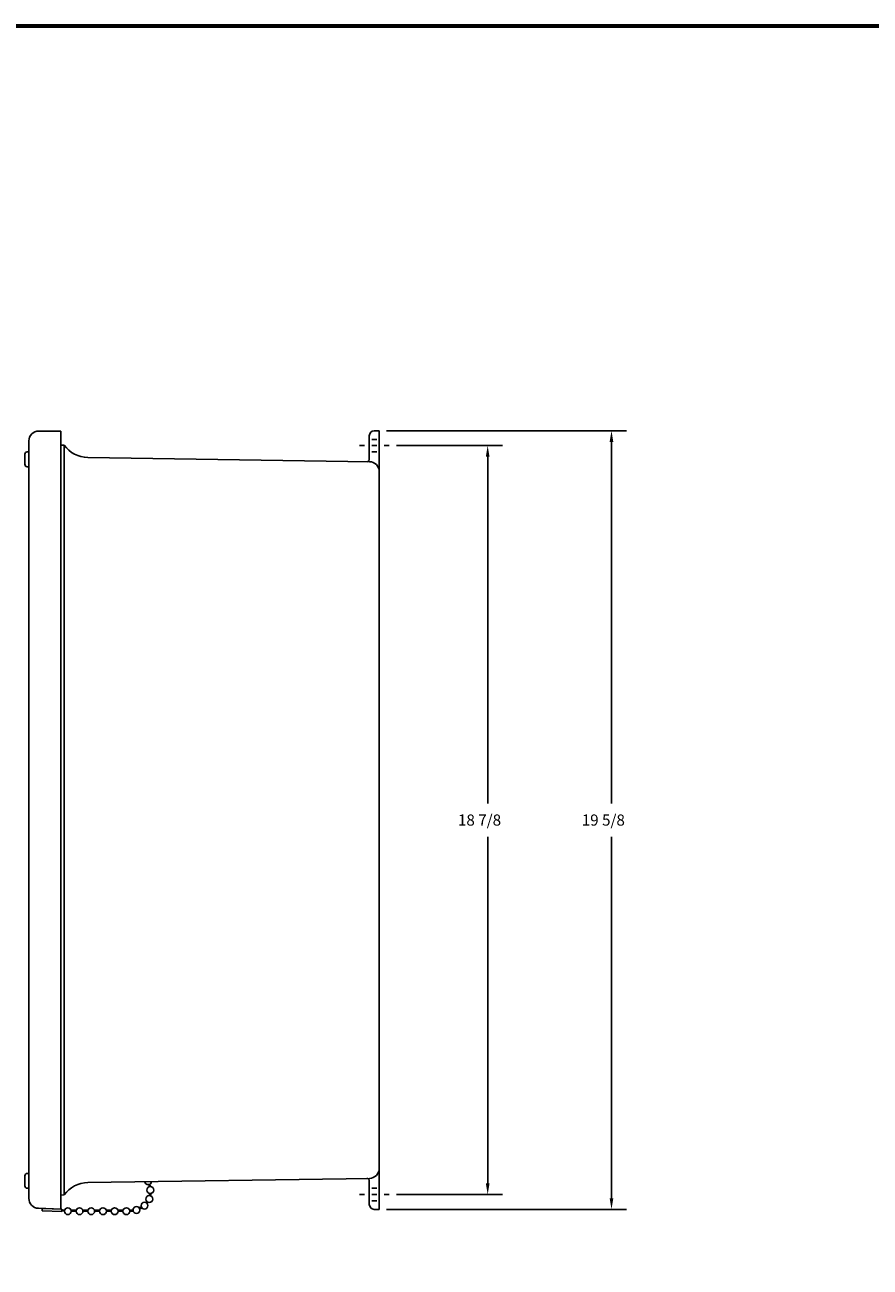
# Model space of a CAD drawing. Extents: x 0 to 96, y 0 to 62.6.
# Drawn here: x 44.3 to 65.6, y 31.3 to 62.6 of the extents above; entities that cross this region are included whole.
import ezdxf

# ---------------------------------------------------------------- set-up
doc = ezdxf.new("R2010")
doc.units = 0
doc.header["$MEASUREMENT"] = 0
doc.layers.get('0').update_dxf_attribs({"linetype": 'CONTINUOUS'})
doc.layers.add('DIM', color=3, linetype='CONTINUOUS')
doc.layers.add('TITLE', color=1, linetype='CONTINUOUS')
doc.dimstyles.get("Standard").update_dxf_attribs({"dimtxt": 0.18, "dimasz": 0.18, "dimexe": 0.18, "dimexo": 0.0625, "dimgap": 0.09, "dimtad": 0, "dimtih": 1, "dimtoh": 1, "dimdec": 4, "dimzin": 0, "dimdsep": 46, "dimtxsty": 'STANDARD', "dimcen": 0.09, "dimadec": 0, "dimazin": 0, "dimtfac": 1, "dimtdec": 4, "dimtofl": 0, "dimtmove": 0, "dimatfit": 3, "dimfxl": 1, "dimtolj": 1, "dimtzin": 0, "dimarcsym": 0})

# ---------------------------------------------------------------- blocks, each defined once
blk = doc.blocks.new('*D12')
at = {"color": 0, "linetype": 'ByBlock'}
for p, q in [((55.492, 52.019), (58.162, 52.019)), ((57.787, 51.738), (57.787, 43.003)), ((57.787, 33.425), (57.787, 42.16)), ((55.492, 33.144), (58.162, 33.144))]:
    blk.add_line(p, q, dxfattribs=at)
for points in [[(57.834, 51.738), (57.74, 51.738), (57.787, 52.019)], [(57.834, 33.425), (57.74, 33.425), (57.787, 33.144)]]:
    blk.add_solid(points, dxfattribs=at)
blk.add_text('18 7/8', height=0.281, dxfattribs=at).set_placement((57.038, 42.441))
blk = doc.blocks.new('*D11')
at = {"color": 0, "linetype": 'ByBlock'}
for p, q in [((55.242, 52.394), (61.281, 52.394)), ((60.906, 52.113), (60.906, 43.003)), ((60.906, 33.05), (60.906, 42.16)), ((55.242, 32.769), (61.281, 32.769))]:
    blk.add_line(p, q, dxfattribs=at)
for points in [[(60.952, 52.113), (60.859, 52.113), (60.906, 52.394)], [(60.952, 33.05), (60.859, 33.05), (60.906, 32.769)]]:
    blk.add_solid(points, dxfattribs=at)
blk.add_text('19 5/8', height=0.281, dxfattribs=at).set_placement((60.156, 42.441))

msp = doc.modelspace()

# ---------------------------------------------------------------- linework, layer by layer
for p, q in [((44.68926, 52.38668), (45.24926, 52.38668)), ((45.24926, 32.77668), (45.24926, 52.38668)), ((53.26556, 52.39423), (53.14056, 52.39423)), ((53.26556, 51.36391), (53.26556, 52.39423)), ((44.43926, 33.04638), (44.43926, 52.13668)), ((45.24926, 52.03238), (45.32958, 52.03118)), ((45.32958, 33.13228), (45.32958, 52.03118)), ((52.89056, 52.01923), (52.76556, 52.01923)), ((53.01556, 51.67737), (53.01556, 52.26923)), ((53.20306, 52.17523), (53.07806, 52.17523)), ((53.20306, 52.01923), (53.07806, 52.01923)), ((53.51556, 52.01923), (53.39056, 52.01923)), ((44.33926, 51.54798), (44.33926, 51.80298)), ((44.43926, 51.86298), (44.39926, 51.86298)), ((44.43926, 51.48798), (44.43926, 51.86298)), ((45.92686, 51.71973), (53.01929, 51.61388)), ((53.20306, 51.86323), (53.07806, 51.86323)), ((44.43926, 51.48798), (44.39926, 51.48798)), ((53.26556, 33.79955), (53.26556, 51.36391)), ((44.33926, 33.36048), (44.33926, 33.61548)), ((44.43926, 33.67548), (44.39926, 33.67548)), ((44.43926, 33.30048), (44.43926, 33.67548)), ((45.92686, 33.44372), (53.01929, 33.54958)), ((53.26556, 32.76923), (53.26556, 33.79955)), ((44.43926, 33.30048), (44.39926, 33.30048)), ((53.01556, 32.89423), (53.01556, 33.48609)), ((53.20306, 33.30023), (53.07806, 33.30023)), ((45.24926, 33.13108), (45.32958, 33.13228)), ((52.89056, 33.14423), (52.76556, 33.14423)), ((53.20306, 33.14423), (53.07806, 33.14423)), ((53.20306, 32.98823), (53.07806, 32.98823)), ((53.51556, 33.14423), (53.39056, 33.14423)), ((45.24926, 32.77668), (44.68053, 32.79654)), ((44.77447, 32.79326), (44.77447, 32.73072)), ((45.26986, 32.77596), (44.77447, 32.79326)), ((45.26986, 32.71342), (44.77447, 32.73072)), ((45.26986, 32.77596), (45.26986, 32.71342)), ((45.34011, 32.75058), (45.26986, 32.76045)), ((45.33244, 32.72136), (45.26986, 32.73016)), ((45.62744, 32.75136), (45.50358, 32.75136)), ((45.62744, 32.72136), (45.50358, 32.72136)), ((45.92244, 32.75136), (45.79858, 32.75136)), ((45.92244, 32.72136), (45.79858, 32.72136)), ((46.21744, 32.75136), (46.09358, 32.75136)), ((46.21744, 32.72136), (46.09358, 32.72136)), ((46.51244, 32.75136), (46.38858, 32.75136)), ((46.51244, 32.72136), (46.38858, 32.72136)), ((46.80744, 32.75136), (46.68358, 32.75136)), ((46.80744, 32.72136), (46.68358, 32.72136)), ((47.06646, 32.75136), (46.97858, 32.75136)), ((47.06646, 32.72136), (46.97858, 32.72136)), ((53.26556, 32.76923), (53.14056, 32.76923))]:
    msp.add_line(p, q)
for centre in [(47.498, 33.2568), (47.35245, 32.86402), (47.47446, 33.02841), (45.42137, 32.72243), (45.71637, 32.72243), (46.01137, 32.72243), (46.30637, 32.72243), (46.60137, 32.72243), (46.89637, 32.72243), (47.14934, 32.75183)]:
    msp.add_circle(centre, 0.086)
for centre, radius, start, end in [((44.68926, 52.13668), 0.25, 90, 180), ((53.14056, 52.26923), 0.125, 90, 180), ((45.93806, 52.46965), 0.75, 215.776439, 269.144903), ((44.39926, 51.80298), 0.06, 90, 180), ((52.95306, 51.67737), 0.0625, 269.144903, 0), ((44.39926, 51.54798), 0.06, 180, 270), ((53.01556, 51.36391), 0.25, 0, 89.144903), ((44.39926, 33.61548), 0.06, 90, 180), ((52.95306, 33.48609), 0.0625, 0, 90.855097), ((53.01556, 33.79955), 0.25, 270.855097, 0), ((44.39926, 33.36048), 0.06, 180, 270), ((45.93806, 32.69381), 0.75, 90.855097, 144.223561), ((47.44586, 33.4782), 0.086, 188.740794, 352.969401), ((47.01646, 33.24241), 0.47, 11.534597, 18.871855), ((47.01646, 33.24241), 0.5, 11.534597, 18.871855), ((44.68926, 33.04638), 0.25, 180, 268), ((47.06646, 33.20136), 0.42, 321.308701, 326.010949), ((47.06646, 33.20136), 0.45, 321.308701, 326.010949), ((47.06646, 33.20136), 0.42, 348.043101, 356.33594), ((47.06646, 33.20136), 0.45, 348.043101, 356.33594), ((53.14056, 32.89423), 0.125, 180, 270), ((47.06646, 33.20136), 0.42, 291.289545, 299.273895), ((47.06646, 33.20136), 0.45, 291.289545, 299.273895)]:
    msp.add_arc(centre, radius, start, end)
at = {"layer": 'TITLE'}
for points in [[(96, 62.625), (0, 62.625), (0, 0), (96, 0)], [(95.97, 62.595), (0.03, 62.595), (0.03, 0.03), (95.97, 0.03)], [(95.94, 62.565), (0.06, 62.565), (0.06, 0.06), (95.94, 0.06)]]:
    msp.add_lwpolyline(points, close=True, dxfattribs=at)

# ---------------------------------------------------------------- dimensions: what is measured, and where the dimension line sits
at = {"layer": 'DIM'}
for base, p1, p2, picture, middle in [((59.11617, 52.39423), (53.26556, 32.76923), (53.26556, 52.39423), '*D11', (59.11617, 42.58173)), ((55.99771, 52.01923), (53.51556, 33.14423), (53.51556, 52.01923), '*D12', (55.99771, 42.58173))]:
    dim = msp.add_linear_dim(base=base, p1=p1, p2=p2, angle=90, dimstyle='Standard', dxfattribs=at)
    dim.commit()
    dim.dimension.update_dxf_attribs({"geometry": picture, "text_midpoint": middle, "insert": (-1.78937, 0)})

doc.saveas('drawing.dxf')
